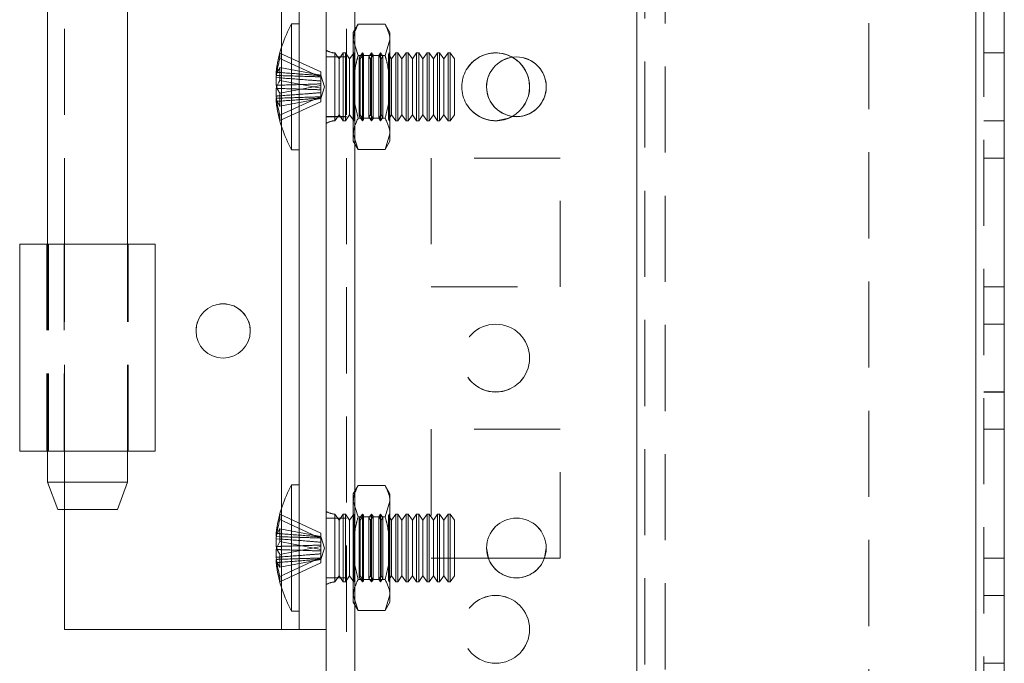
# Model space of a CAD drawing. Units: millimetres. Extents: x -3786 to 4614, y -3385 to 2555.
# Drawn here: x -4 to 69, y -309 to -261 of the extents above; entities that cross this region are included whole.
import ezdxf

# ---------------------------------------------------------------- set-up
doc = ezdxf.new("R2010")
doc.units = ezdxf.units.MM
doc.header["$LTSCALE"] = 5
doc.linetypes.add('HIDDEN', pattern=[1.905, 1.27, -0.635])

msp = doc.modelspace()

# ---------------------------------------------------------------- linework, layer by layer
at = {"color": 7, "linetype": 'Continuous', "lineweight": 18}
for p, q in [((19, -2133.545, -511.017), (19, -119.245, -511.017)), ((21.1, -2133.545, -511.017), (21.1, -119.245, -511.017)), ((66.9, -166.395, -511.017), (66.9, -2086.395, -511.017)), ((69, -166.395, -511.017), (69, -2086.395, -511.017)), ((17, -306.395, -511.017), (17, -226.395, -511.017)), ((-1.55, -254.795, -511.017), (-1.55, -277.995, -511.017)), ((4.35, -277.995, -511.017), (4.35, -254.795, -511.017)), ((17, -261.745, -511.017), (16.45, -261.745, -511.017)), ((16.45, -271.045, -511.017), (16.45, -261.745, -511.017)), ((15.311, -265.32, -511.017), (15.311, -265.556, -511.017)), ((15.311, -265.556, -511.017), (15.59, -265.565, -511.017)), ((15.311, -266.282, -511.017), (15.311, -265.713, -511.017)), ((15.311, -265.713, -511.017), (15.568, -265.732, -511.017)), ((15.311, -266.508, -511.017), (15.311, -267.077, -511.017)), ((15.311, -267.47, -511.017), (15.311, -267.234, -511.017)), ((16.45, -271.045, -511.017), (17, -271.045, -511.017)), ((-3.6, -277.995, -511.017), (6.393, -277.995, -511.017)), ((-3.6, -277.995, -511.017), (-1.6, -277.995, -511.017)), ((-3.6, -277.995, -511.017), (-3.6, -293.245, -511.017)), ((-1.6, -277.995, -511.017), (-3.6, -277.995, -511.017)), ((-3.6, -277.995, -511.017), (-3.6, -277.995, -511.017)), ((-1.55, -277.995, -511.017), (-3.6, -277.995, -511.017)), ((-1.6, -277.995, -511.017), (4.396, -277.995, -511.017)), ((-1.6, -277.995, -511.017), (-1.6, -277.995, -511.017)), ((-1.55, -277.995, -511.017), (-1.6, -277.995, -511.017)), ((6.4, -293.245, -511.017), (6.4, -277.995, -511.017)), ((-1.55, -293.245, -511.017), (-1.55, -295.545, -511.017)), ((4.35, -295.545, -511.017), (4.35, -293.245, -511.017)), ((-1.55, -295.545, -511.017), (-0.8, -297.545, -511.017)), ((-1.55, -295.545, -511.017), (4.35, -295.545, -511.017)), ((3.6, -297.545, -511.017), (4.35, -295.545, -511.017)), ((17, -295.745, -511.017), (16.45, -295.745, -511.017)), ((16.45, -305.045, -511.017), (16.45, -295.745, -511.017)), ((-0.3, -306.395, -511.017), (-0.3, -297.545, -511.017)), ((15.311, -299.32, -511.017), (15.311, -299.556, -511.017)), ((15.311, -299.556, -511.017), (15.59, -299.565, -511.017)), ((15.311, -300.282, -511.017), (15.311, -299.713, -511.017)), ((15.311, -299.713, -511.017), (15.568, -299.732, -511.017)), ((15.311, -300.508, -511.017), (15.311, -301.077, -511.017)), ((30.957, -301.143, -511.017), (30.825, -300.392, -511.017)), ((30.957, -301.143, -511.017), (30.825, -300.392, -511.017)), ((35.225, -300.392, -511.017), (35.093, -301.143, -511.017)), ((35.225, -300.392, -511.017), (35.093, -301.143, -511.017)), ((15.311, -301.47, -511.017), (15.311, -301.234, -511.017)), ((30.955, -301.143, -511.017), (35.094, -301.143, -511.017)), ((30.956, -301.145, -511.017), (35.093, -301.145, -511.017)), ((16.45, -305.045, -511.017), (17, -305.045, -511.017)), ((-0.3, -306.395, -511.017), (15.7, -306.395, -511.017)), ((15.7, -306.395, -511.017), (17, -306.395, -511.017)), ((17, -306.395, -511.017), (19, -306.395, -511.017))]:
    msp.add_line(p, q, dxfattribs=at)
at = {"color": 7, "linetype": 'HIDDEN', "lineweight": 18}
for p, q in [((20.5, -119.245, -511.017), (20.5, -2133.545, -511.017)), ((21.1, -2133.542, -511.017), (21.1, -119.242, -511.017)), ((21.1, -119.245, -511.017), (21.1, -2133.545, -511.017)), ((21.1, -119.245, -511.017), (21.1, -2133.542, -511.017)), ((21.1, -166.393, -511.017), (21.1, -2086.393, -511.017)), ((21.1, -2086.393, -511.017), (21.1, -166.393, -511.017)), ((21.1, -2086.395, -511.017), (21.1, -166.395, -511.017)), ((21.1, -166.395, -511.017), (21.1, -2086.395, -511.017)), ((41.9, -166.393, -511.017), (41.9, -2086.393, -511.017)), ((41.9, -2086.393, -511.017), (41.9, -166.393, -511.017)), ((41.9, -2086.395, -511.017), (41.9, -166.395, -511.017)), ((66.9, -2086.392, -511.017), (66.9, -166.392, -511.017)), ((66.9, -166.392, -511.017), (66.9, -2086.392, -511.017)), ((66.9, -2086.393, -511.017), (66.9, -166.393, -511.017)), ((66.9, -2086.395, -511.017), (66.9, -166.395, -511.017)), ((66.9, -166.395, -511.017), (66.9, -2086.395, -511.017)), ((66.9, -2086.395, -511.017), (66.9, -166.395, -511.017)), ((67.5, -2086.395, -511.017), (67.5, -166.395, -511.017)), ((41.9, -168.876, -511.017), (41.9, -2083.915, -511.017)), ((42.5, -169.278, -511.017), (42.5, -2083.512, -511.017)), ((44, -169.645, -511.017), (44, -2083.145, -511.017)), ((59, -223.595, -511.017), (59, -549.195, -511.017)), ((15.7, -306.395, -511.017), (15.7, -226.395, -511.017)), ((-0.3, -277.995, -511.017), (-0.3, -254.795, -511.017)), ((21.357, -261.776, -511.017), (21, -262.395, -511.017)), ((21.357, -261.776, -511.017), (23.342, -261.776, -511.017)), ((23.7, -262.395, -511.017), (23.342, -261.776, -511.017)), ((21, -262.931, -511.017), (21, -262.395, -511.017)), ((23.7, -262.931, -511.017), (23.7, -262.395, -511.017)), ((15.7, -269.301, -511.017), (15.7, -263.489, -511.017)), ((21.357, -264.086, -511.017), (21, -262.931, -511.017)), ((21, -266.395, -511.017), (21, -262.931, -511.017)), ((23.342, -264.086, -511.017), (23.7, -262.931, -511.017)), ((23.7, -262.931, -511.017), (23.7, -266.395, -511.017)), ((15.59, -263.906, -511.017), (18.6, -265.293, -511.017)), ((20.5, -264.192, -511.017), (19, -264.192, -511.017)), ((20.5, -264.195, -511.017), (19, -264.195, -511.017)), ((19.638, -268.896, -511.017), (19.638, -263.894, -511.017)), ((19.95, -264.34, -511.017), (19.638, -263.895, -511.017)), ((20.261, -263.895, -511.017), (19.95, -264.34, -511.017)), ((20.261, -265.441, -511.017), (20.261, -263.895, -511.017)), ((20.411, -263.895, -511.017), (20.261, -263.895, -511.017)), ((20.411, -265.441, -511.017), (20.411, -263.895, -511.017)), ((20.722, -264.34, -511.017), (20.411, -263.895, -511.017)), ((21.029, -263.902, -511.017), (20.722, -264.34, -511.017)), ((21.025, -263.895, -511.017), (21, -263.895, -511.017)), ((21.025, -266.395, -511.017), (21.025, -263.895, -511.017)), ((21.029, -263.902, -511.017), (21.025, -263.895, -511.017)), ((21.029, -266.395, -511.017), (21.029, -263.902, -511.017)), ((21.357, -264.086, -511.017), (23.342, -264.086, -511.017)), ((21.357, -264.086, -511.017), (23.342, -264.086, -511.017)), ((21.687, -263.895, -511.017), (21.435, -264.255, -511.017)), ((21.435, -268.535, -511.017), (21.435, -264.255, -511.017)), ((21.495, -264.34, -511.017), (21.435, -264.255, -511.017)), ((21.747, -263.98, -511.017), (21.495, -264.34, -511.017)), ((21.687, -268.895, -511.017), (21.687, -263.895, -511.017)), ((21.747, -263.98, -511.017), (21.687, -263.895, -511.017)), ((21.747, -266.395, -511.017), (21.747, -263.98, -511.017)), ((22.35, -263.895, -511.017), (22.153, -264.176, -511.017)), ((22.153, -268.614, -511.017), (22.153, -264.176, -511.017)), ((22.268, -264.34, -511.017), (22.153, -264.176, -511.017)), ((22.465, -264.059, -511.017), (22.268, -264.34, -511.017)), ((22.35, -268.895, -511.017), (22.35, -263.895, -511.017)), ((22.465, -264.059, -511.017), (22.35, -263.895, -511.017)), ((22.465, -266.395, -511.017), (22.465, -264.059, -511.017)), ((23.012, -263.895, -511.017), (22.87, -264.097, -511.017)), ((22.87, -268.693, -511.017), (22.87, -264.097, -511.017)), ((23.041, -264.34, -511.017), (22.87, -264.097, -511.017)), ((23.012, -268.895, -511.017), (23.012, -263.895, -511.017)), ((23.182, -264.138, -511.017), (23.012, -263.895, -511.017)), ((23.182, -264.138, -511.017), (23.041, -264.34, -511.017)), ((23.182, -266.395, -511.017), (23.182, -264.138, -511.017)), ((23.674, -263.895, -511.017), (23.588, -264.018, -511.017)), ((23.588, -268.772, -511.017), (23.588, -264.018, -511.017)), ((23.813, -264.34, -511.017), (23.588, -264.018, -511.017)), ((23.674, -268.895, -511.017), (23.674, -263.895, -511.017)), ((23.687, -263.913, -511.017), (23.674, -263.895, -511.017)), ((23.7, -263.895, -511.017), (23.687, -263.913, -511.017)), ((23.687, -268.877, -511.017), (23.687, -263.913, -511.017)), ((24.125, -263.895, -511.017), (23.813, -264.34, -511.017)), ((24.125, -265.441, -511.017), (24.125, -263.895, -511.017)), ((24.274, -263.895, -511.017), (24.125, -263.895, -511.017)), ((24.274, -265.441, -511.017), (24.274, -263.895, -511.017)), ((24.586, -264.34, -511.017), (24.274, -263.895, -511.017)), ((24.898, -263.895, -511.017), (24.586, -264.34, -511.017)), ((24.898, -265.441, -511.017), (24.898, -263.895, -511.017)), ((25.047, -263.895, -511.017), (24.898, -263.895, -511.017)), ((25.047, -265.441, -511.017), (25.047, -263.895, -511.017)), ((25.359, -264.34, -511.017), (25.047, -263.895, -511.017)), ((25.67, -263.895, -511.017), (25.359, -264.34, -511.017)), ((25.67, -265.441, -511.017), (25.67, -263.895, -511.017)), ((25.82, -263.895, -511.017), (25.67, -263.895, -511.017)), ((25.82, -265.441, -511.017), (25.82, -263.895, -511.017)), ((26.131, -264.34, -511.017), (25.82, -263.895, -511.017)), ((26.443, -263.895, -511.017), (26.131, -264.34, -511.017)), ((26.443, -265.441, -511.017), (26.443, -263.895, -511.017)), ((26.593, -263.895, -511.017), (26.443, -263.895, -511.017)), ((26.593, -265.441, -511.017), (26.593, -263.895, -511.017)), ((26.904, -264.34, -511.017), (26.593, -263.895, -511.017)), ((27.216, -263.895, -511.017), (26.904, -264.34, -511.017)), ((27.216, -265.441, -511.017), (27.216, -263.895, -511.017)), ((27.365, -263.895, -511.017), (27.216, -263.895, -511.017)), ((27.365, -265.441, -511.017), (27.365, -263.895, -511.017)), ((27.677, -264.34, -511.017), (27.365, -263.895, -511.017)), ((27.988, -263.895, -511.017), (27.677, -264.34, -511.017)), ((27.988, -265.441, -511.017), (27.988, -263.895, -511.017)), ((28.138, -263.895, -511.017), (27.988, -263.895, -511.017)), ((28.138, -265.441, -511.017), (28.138, -263.895, -511.017)), ((28.45, -264.34, -511.017), (28.138, -263.895, -511.017)), ((69, -263.892, -511.017), (67.5, -263.892, -511.017)), ((69, -263.895, -511.017), (67.5, -263.895, -511.017)), ((15.59, -264.299, -511.017), (18.6, -265.686, -511.017)), ((15.59, -264.972, -511.017), (18.6, -265.545, -511.017)), ((19.95, -265.611, -511.017), (19.95, -264.34, -511.017)), ((20.722, -265.611, -511.017), (20.722, -264.34, -511.017)), ((21.495, -265.611, -511.017), (21.495, -264.34, -511.017)), ((22.268, -265.611, -511.017), (22.268, -264.34, -511.017)), ((23.041, -265.611, -511.017), (23.041, -264.34, -511.017)), ((23.813, -265.611, -511.017), (23.813, -264.34, -511.017)), ((24.586, -265.611, -511.017), (24.586, -264.34, -511.017)), ((25.359, -265.611, -511.017), (25.359, -264.34, -511.017)), ((26.131, -265.611, -511.017), (26.131, -264.34, -511.017)), ((26.904, -265.611, -511.017), (26.904, -264.34, -511.017)), ((27.677, -265.611, -511.017), (27.677, -264.34, -511.017)), ((28.45, -265.611, -511.017), (28.45, -264.34, -511.017)), ((18.6, -265.293, -511.017), (18.6, -265.545, -511.017)), ((18.876, -266.395, -511.017), (18.6, -265.544, -511.017)), ((18.6, -266.497, -511.017), (18.6, -265.545, -511.017)), ((19.95, -268.45, -511.017), (19.95, -265.611, -511.017)), ((20.261, -268.895, -511.017), (20.261, -265.441, -511.017)), ((20.411, -268.895, -511.017), (20.411, -265.441, -511.017)), ((20.722, -268.45, -511.017), (20.722, -265.611, -511.017)), ((21.495, -268.45, -511.017), (21.495, -265.611, -511.017)), ((22.268, -268.45, -511.017), (22.268, -265.611, -511.017)), ((23.041, -268.45, -511.017), (23.041, -265.611, -511.017)), ((23.813, -268.45, -511.017), (23.813, -265.611, -511.017)), ((24.125, -268.895, -511.017), (24.125, -265.441, -511.017)), ((24.274, -268.895, -511.017), (24.274, -265.441, -511.017)), ((24.586, -268.45, -511.017), (24.586, -265.611, -511.017)), ((24.898, -268.895, -511.017), (24.898, -265.441, -511.017)), ((25.047, -268.895, -511.017), (25.047, -265.441, -511.017)), ((25.359, -268.45, -511.017), (25.359, -265.611, -511.017)), ((25.67, -268.895, -511.017), (25.67, -265.441, -511.017)), ((25.82, -268.895, -511.017), (25.82, -265.441, -511.017)), ((26.131, -268.45, -511.017), (26.131, -265.611, -511.017)), ((26.443, -268.895, -511.017), (26.443, -265.441, -511.017)), ((26.593, -268.895, -511.017), (26.593, -265.441, -511.017)), ((26.904, -268.45, -511.017), (26.904, -265.611, -511.017)), ((27.216, -268.895, -511.017), (27.216, -265.441, -511.017)), ((27.365, -268.895, -511.017), (27.365, -265.441, -511.017)), ((27.677, -268.45, -511.017), (27.677, -265.611, -511.017)), ((27.988, -268.895, -511.017), (27.988, -265.441, -511.017)), ((28.138, -268.895, -511.017), (28.138, -265.441, -511.017)), ((28.45, -268.45, -511.017), (28.45, -265.611, -511.017)), ((15.59, -265.924, -511.017), (18.6, -266.497, -511.017)), ((15.59, -266.866, -511.017), (18.6, -266.293, -511.017)), ((18.6, -267.246, -511.017), (18.876, -266.395, -511.017)), ((21, -266.395, -511.017), (21, -269.859, -511.017)), ((21.025, -266.395, -511.017), (21.025, -268.895, -511.017)), ((21.029, -266.395, -511.017), (21.029, -268.889, -511.017)), ((21.747, -268.81, -511.017), (21.747, -266.395, -511.017)), ((22.465, -268.731, -511.017), (22.465, -266.395, -511.017)), ((23.182, -268.652, -511.017), (23.182, -266.395, -511.017)), ((23.7, -266.395, -511.017), (23.7, -269.859, -511.017)), ((15.59, -268.491, -511.017), (18.6, -267.104, -511.017)), ((18.6, -266.497, -511.017), (18.6, -266.613, -511.017)), ((18.6, -266.825, -511.017), (18.6, -266.613, -511.017)), ((18.6, -266.825, -511.017), (18.6, -267.104, -511.017)), ((18.6, -267.497, -511.017), (18.6, -267.104, -511.017)), ((15.59, -267.818, -511.017), (18.6, -267.245, -511.017)), ((15.59, -268.884, -511.017), (18.6, -267.497, -511.017)), ((19, -268.592, -511.017), (20.5, -268.592, -511.017)), ((19, -268.595, -511.017), (20.5, -268.595, -511.017)), ((19.638, -268.895, -511.017), (19.95, -268.45, -511.017)), ((19.95, -268.45, -511.017), (20.261, -268.895, -511.017)), ((20.411, -268.895, -511.017), (20.722, -268.45, -511.017)), ((20.722, -268.45, -511.017), (21.029, -268.889, -511.017)), ((21.435, -268.535, -511.017), (21.495, -268.45, -511.017)), ((21.435, -268.535, -511.017), (21.687, -268.895, -511.017)), ((21.495, -268.45, -511.017), (21.747, -268.81, -511.017)), ((22.153, -268.614, -511.017), (22.268, -268.45, -511.017)), ((22.153, -268.614, -511.017), (22.35, -268.895, -511.017)), ((22.268, -268.45, -511.017), (22.465, -268.731, -511.017)), ((22.87, -268.693, -511.017), (23.041, -268.45, -511.017)), ((23.041, -268.45, -511.017), (23.182, -268.652, -511.017)), ((23.588, -268.772, -511.017), (23.813, -268.45, -511.017)), ((23.813, -268.45, -511.017), (24.125, -268.895, -511.017)), ((24.274, -268.895, -511.017), (24.586, -268.45, -511.017)), ((24.586, -268.45, -511.017), (24.898, -268.895, -511.017)), ((25.047, -268.895, -511.017), (25.359, -268.45, -511.017)), ((25.359, -268.45, -511.017), (25.67, -268.895, -511.017)), ((25.82, -268.895, -511.017), (26.131, -268.45, -511.017)), ((26.131, -268.45, -511.017), (26.443, -268.895, -511.017)), ((26.593, -268.895, -511.017), (26.904, -268.45, -511.017)), ((26.904, -268.45, -511.017), (27.216, -268.895, -511.017)), ((27.365, -268.895, -511.017), (27.677, -268.45, -511.017)), ((27.677, -268.45, -511.017), (27.988, -268.895, -511.017)), ((28.138, -268.895, -511.017), (28.45, -268.45, -511.017)), ((20.261, -268.895, -511.017), (20.411, -268.895, -511.017)), ((21, -268.895, -511.017), (21.025, -268.895, -511.017)), ((21.025, -268.895, -511.017), (21.029, -268.889, -511.017)), ((21.357, -268.705, -511.017), (23.342, -268.705, -511.017)), ((21.357, -268.705, -511.017), (23.342, -268.705, -511.017)), ((21.687, -268.895, -511.017), (21.747, -268.81, -511.017)), ((22.35, -268.895, -511.017), (22.465, -268.731, -511.017)), ((22.87, -268.693, -511.017), (23.012, -268.895, -511.017)), ((23.012, -268.895, -511.017), (23.182, -268.652, -511.017)), ((23.588, -268.772, -511.017), (23.674, -268.895, -511.017)), ((23.674, -268.895, -511.017), (23.687, -268.877, -511.017)), ((23.687, -268.877, -511.017), (23.7, -268.895, -511.017)), ((24.125, -268.895, -511.017), (24.274, -268.895, -511.017)), ((24.898, -268.895, -511.017), (25.047, -268.895, -511.017)), ((25.67, -268.895, -511.017), (25.82, -268.895, -511.017)), ((26.443, -268.895, -511.017), (26.593, -268.895, -511.017)), ((27.216, -268.895, -511.017), (27.365, -268.895, -511.017)), ((27.988, -268.895, -511.017), (28.138, -268.895, -511.017)), ((67.5, -268.892, -511.017), (69, -268.892, -511.017)), ((67.5, -268.895, -511.017), (69, -268.895, -511.017)), ((21.357, -271.014, -511.017), (21, -269.859, -511.017)), ((21, -270.395, -511.017), (21, -269.859, -511.017)), ((23.342, -271.014, -511.017), (23.7, -269.859, -511.017)), ((23.7, -269.859, -511.017), (23.7, -270.395, -511.017)), ((21, -270.395, -511.017), (21.357, -271.014, -511.017)), ((23.342, -271.014, -511.017), (23.7, -270.395, -511.017)), ((21.357, -271.014, -511.017), (23.342, -271.014, -511.017)), ((36.25, -271.643, -511.017), (26.75, -271.643, -511.017)), ((26.75, -271.643, -511.017), (26.75, -271.645, -511.017)), ((36.25, -271.645, -511.017), (26.75, -271.645, -511.017)), ((26.75, -271.645, -511.017), (26.75, -281.145, -511.017)), ((36.25, -271.645, -511.017), (36.25, -271.643, -511.017)), ((36.25, -281.145, -511.017), (36.25, -271.645, -511.017)), ((67.5, -271.642, -511.017), (69, -271.642, -511.017)), ((67.5, -271.645, -511.017), (69, -271.645, -511.017)), ((67.5, -271.645, -511.017), (69, -271.645, -511.017)), ((-1.6, -277.995, -511.017), (-1.6, -293.245, -511.017)), ((-0.3, -277.995, -511.017), (-1.55, -277.995, -511.017)), ((-0.3, -277.995, -511.017), (-1.55, -277.995, -511.017)), ((-1.55, -277.995, -511.017), (-1.55, -293.245, -511.017)), ((4.35, -277.995, -511.017), (-1.468, -277.995, -511.017)), ((-0.321, -277.995, -511.017), (-1.468, -277.995, -511.017)), ((-1.468, -277.995, -511.017), (-1.468, -293.245, -511.017)), ((4.35, -277.995, -511.017), (-0.321, -277.995, -511.017)), ((-0.321, -277.995, -511.017), (-0.321, -293.245, -511.017)), ((-0.3, -293.245, -511.017), (-0.3, -277.995, -511.017)), ((-0.3, -293.245, -511.017), (-0.3, -277.995, -511.017)), ((4.35, -293.245, -511.017), (4.35, -277.995, -511.017)), ((4.4, -293.245, -511.017), (4.4, -277.995, -511.017)), ((26.75, -281.143, -511.017), (36.25, -281.143, -511.017)), ((26.75, -281.145, -511.017), (36.25, -281.145, -511.017)), ((67.5, -281.142, -511.017), (69, -281.142, -511.017)), ((67.5, -281.145, -511.017), (69, -281.145, -511.017)), ((69, -283.892, -511.017), (67.5, -283.892, -511.017)), ((69, -283.895, -511.017), (67.5, -283.895, -511.017)), ((67.5, -288.892, -511.017), (69, -288.892, -511.017)), ((67.5, -288.895, -511.017), (69, -288.895, -511.017)), ((36.25, -291.643, -511.017), (26.75, -291.643, -511.017)), ((26.75, -291.643, -511.017), (26.75, -291.645, -511.017)), ((26.75, -291.643, -511.017), (26.75, -291.643, -511.017)), ((36.25, -291.643, -511.017), (26.75, -291.643, -511.017)), ((36.25, -291.645, -511.017), (26.75, -291.645, -511.017)), ((26.75, -291.645, -511.017), (26.75, -301.145, -511.017)), ((36.25, -291.645, -511.017), (36.25, -291.643, -511.017)), ((36.25, -291.643, -511.017), (36.25, -291.643, -511.017)), ((36.25, -301.145, -511.017), (36.25, -291.645, -511.017)), ((67.5, -291.642, -511.017), (69, -291.642, -511.017)), ((67.5, -291.645, -511.017), (69, -291.645, -511.017)), ((67.5, -291.645, -511.017), (69, -291.645, -511.017)), ((-3.6, -293.245, -511.017), (-1.6, -293.245, -511.017)), ((-1.6, -293.245, -511.017), (-0.3, -293.245, -511.017)), ((-1.468, -293.245, -511.017), (6.4, -293.245, -511.017)), ((-0.321, -293.245, -511.017), (-1.468, -293.245, -511.017)), ((-0.3, -297.545, -511.017), (-0.3, -293.245, -511.017)), ((-0.3, -293.245, -511.017), (-0.3, -293.245, -511.017)), ((1.4, -295.545, -511.017), (-1.55, -295.545, -511.017)), ((21.357, -295.776, -511.017), (21, -296.395, -511.017)), ((21.357, -295.776, -511.017), (23.342, -295.776, -511.017)), ((23.7, -296.395, -511.017), (23.342, -295.776, -511.017)), ((21, -296.931, -511.017), (21, -296.395, -511.017)), ((21.357, -298.086, -511.017), (21, -296.931, -511.017)), ((21, -300.395, -511.017), (21, -296.931, -511.017)), ((23.342, -298.086, -511.017), (23.7, -296.931, -511.017)), ((23.7, -296.931, -511.017), (23.7, -296.395, -511.017)), ((23.7, -296.931, -511.017), (23.7, -300.395, -511.017)), ((-0.8, -297.545, -511.017), (1.4, -297.545, -511.017)), ((1.4, -297.545, -511.017), (3.6, -297.545, -511.017)), ((15.7, -303.301, -511.017), (15.7, -297.489, -511.017)), ((15.59, -297.906, -511.017), (18.6, -299.293, -511.017)), ((15.59, -298.299, -511.017), (18.6, -299.686, -511.017)), ((20.5, -298.192, -511.017), (19, -298.192, -511.017)), ((20.5, -298.195, -511.017), (19, -298.195, -511.017)), ((19.638, -302.896, -511.017), (19.638, -297.894, -511.017)), ((19.95, -298.34, -511.017), (19.638, -297.895, -511.017)), ((20.261, -297.895, -511.017), (19.95, -298.34, -511.017)), ((19.95, -299.61, -511.017), (19.95, -298.34, -511.017)), ((20.261, -299.441, -511.017), (20.261, -297.895, -511.017)), ((20.411, -297.895, -511.017), (20.261, -297.895, -511.017)), ((20.411, -299.441, -511.017), (20.411, -297.895, -511.017)), ((20.722, -298.34, -511.017), (20.411, -297.895, -511.017)), ((21.029, -297.902, -511.017), (20.722, -298.34, -511.017)), ((20.722, -299.61, -511.017), (20.722, -298.34, -511.017)), ((21.025, -297.895, -511.017), (21, -297.895, -511.017)), ((21.025, -300.395, -511.017), (21.025, -297.895, -511.017)), ((21.029, -297.902, -511.017), (21.025, -297.895, -511.017)), ((21.029, -300.395, -511.017), (21.029, -297.902, -511.017)), ((21.357, -298.086, -511.017), (23.342, -298.086, -511.017)), ((21.687, -297.895, -511.017), (21.435, -298.255, -511.017)), ((21.435, -302.535, -511.017), (21.435, -298.255, -511.017)), ((21.495, -298.34, -511.017), (21.435, -298.255, -511.017)), ((21.747, -297.98, -511.017), (21.495, -298.34, -511.017)), ((21.495, -299.61, -511.017), (21.495, -298.34, -511.017)), ((21.687, -302.895, -511.017), (21.687, -297.895, -511.017)), ((21.747, -297.98, -511.017), (21.687, -297.895, -511.017)), ((21.747, -300.395, -511.017), (21.747, -297.98, -511.017)), ((22.35, -297.895, -511.017), (22.153, -298.176, -511.017)), ((22.153, -302.614, -511.017), (22.153, -298.176, -511.017)), ((22.268, -298.34, -511.017), (22.153, -298.176, -511.017)), ((22.465, -298.059, -511.017), (22.268, -298.34, -511.017)), ((22.268, -299.61, -511.017), (22.268, -298.34, -511.017)), ((22.35, -302.895, -511.017), (22.35, -297.895, -511.017)), ((22.465, -298.059, -511.017), (22.35, -297.895, -511.017)), ((22.465, -300.395, -511.017), (22.465, -298.059, -511.017)), ((23.012, -297.895, -511.017), (22.87, -298.097, -511.017)), ((22.87, -302.693, -511.017), (22.87, -298.097, -511.017)), ((23.041, -298.34, -511.017), (22.87, -298.097, -511.017)), ((23.012, -302.895, -511.017), (23.012, -297.895, -511.017)), ((23.182, -298.138, -511.017), (23.012, -297.895, -511.017)), ((23.182, -298.138, -511.017), (23.041, -298.34, -511.017)), ((23.041, -299.61, -511.017), (23.041, -298.34, -511.017)), ((23.182, -300.395, -511.017), (23.182, -298.138, -511.017)), ((23.674, -297.895, -511.017), (23.588, -298.018, -511.017)), ((23.588, -302.772, -511.017), (23.588, -298.018, -511.017)), ((23.813, -298.34, -511.017), (23.588, -298.018, -511.017)), ((23.674, -302.895, -511.017), (23.674, -297.895, -511.017)), ((23.687, -297.913, -511.017), (23.674, -297.895, -511.017)), ((23.7, -297.895, -511.017), (23.687, -297.913, -511.017)), ((23.687, -302.877, -511.017), (23.687, -297.913, -511.017)), ((24.125, -297.895, -511.017), (23.813, -298.34, -511.017)), ((23.813, -299.61, -511.017), (23.813, -298.34, -511.017)), ((24.125, -299.441, -511.017), (24.125, -297.895, -511.017)), ((24.274, -297.895, -511.017), (24.125, -297.895, -511.017)), ((24.274, -299.441, -511.017), (24.274, -297.895, -511.017)), ((24.586, -298.34, -511.017), (24.274, -297.895, -511.017)), ((24.898, -297.895, -511.017), (24.586, -298.34, -511.017)), ((24.586, -299.61, -511.017), (24.586, -298.34, -511.017)), ((24.898, -299.441, -511.017), (24.898, -297.895, -511.017)), ((25.047, -297.895, -511.017), (24.898, -297.895, -511.017)), ((25.047, -299.441, -511.017), (25.047, -297.895, -511.017)), ((25.359, -298.34, -511.017), (25.047, -297.895, -511.017)), ((25.67, -297.895, -511.017), (25.359, -298.34, -511.017)), ((25.359, -299.61, -511.017), (25.359, -298.34, -511.017)), ((25.67, -299.441, -511.017), (25.67, -297.895, -511.017)), ((25.82, -297.895, -511.017), (25.67, -297.895, -511.017)), ((25.82, -299.441, -511.017), (25.82, -297.895, -511.017)), ((26.131, -298.34, -511.017), (25.82, -297.895, -511.017)), ((26.443, -297.895, -511.017), (26.131, -298.34, -511.017)), ((26.131, -299.61, -511.017), (26.131, -298.34, -511.017)), ((26.443, -299.441, -511.017), (26.443, -297.895, -511.017)), ((26.593, -297.895, -511.017), (26.443, -297.895, -511.017)), ((26.593, -299.441, -511.017), (26.593, -297.895, -511.017)), ((26.904, -298.34, -511.017), (26.593, -297.895, -511.017)), ((27.216, -297.895, -511.017), (26.904, -298.34, -511.017)), ((26.904, -299.61, -511.017), (26.904, -298.34, -511.017)), ((27.216, -299.441, -511.017), (27.216, -297.895, -511.017)), ((27.365, -297.895, -511.017), (27.216, -297.895, -511.017)), ((27.365, -299.441, -511.017), (27.365, -297.895, -511.017)), ((27.677, -298.34, -511.017), (27.365, -297.895, -511.017)), ((27.988, -297.895, -511.017), (27.677, -298.34, -511.017)), ((27.677, -299.61, -511.017), (27.677, -298.34, -511.017)), ((27.988, -299.441, -511.017), (27.988, -297.895, -511.017)), ((28.138, -297.895, -511.017), (27.988, -297.895, -511.017)), ((28.138, -299.441, -511.017), (28.138, -297.895, -511.017)), ((28.45, -298.34, -511.017), (28.138, -297.895, -511.017)), ((28.45, -299.61, -511.017), (28.45, -298.34, -511.017)), ((15.59, -298.972, -511.017), (18.6, -299.545, -511.017)), ((18.6, -299.293, -511.017), (18.6, -299.545, -511.017)), ((18.876, -300.395, -511.017), (18.6, -299.544, -511.017)), ((18.6, -300.497, -511.017), (18.6, -299.545, -511.017)), ((19.95, -302.45, -511.017), (19.95, -299.61, -511.017)), ((20.261, -302.895, -511.017), (20.261, -299.441, -511.017)), ((20.411, -302.895, -511.017), (20.411, -299.441, -511.017)), ((20.722, -302.45, -511.017), (20.722, -299.61, -511.017)), ((21.495, -302.45, -511.017), (21.495, -299.61, -511.017)), ((22.268, -302.45, -511.017), (22.268, -299.61, -511.017)), ((23.041, -302.45, -511.017), (23.041, -299.61, -511.017)), ((23.813, -302.45, -511.017), (23.813, -299.61, -511.017)), ((24.125, -302.895, -511.017), (24.125, -299.441, -511.017)), ((24.274, -302.895, -511.017), (24.274, -299.441, -511.017)), ((24.586, -302.45, -511.017), (24.586, -299.61, -511.017)), ((24.898, -302.895, -511.017), (24.898, -299.441, -511.017)), ((25.047, -302.895, -511.017), (25.047, -299.441, -511.017)), ((25.359, -302.45, -511.017), (25.359, -299.61, -511.017)), ((25.67, -302.895, -511.017), (25.67, -299.441, -511.017)), ((25.82, -302.895, -511.017), (25.82, -299.441, -511.017)), ((26.131, -302.45, -511.017), (26.131, -299.61, -511.017)), ((26.443, -302.895, -511.017), (26.443, -299.441, -511.017)), ((26.593, -302.895, -511.017), (26.593, -299.441, -511.017)), ((26.904, -302.45, -511.017), (26.904, -299.61, -511.017)), ((27.216, -302.895, -511.017), (27.216, -299.441, -511.017)), ((27.365, -302.895, -511.017), (27.365, -299.441, -511.017)), ((27.677, -302.45, -511.017), (27.677, -299.61, -511.017)), ((27.988, -302.895, -511.017), (27.988, -299.441, -511.017)), ((28.138, -302.895, -511.017), (28.138, -299.441, -511.017)), ((28.45, -302.45, -511.017), (28.45, -299.61, -511.017)), ((15.59, -299.924, -511.017), (18.6, -300.497, -511.017)), ((15.59, -300.866, -511.017), (18.6, -300.293, -511.017)), ((18.6, -301.246, -511.017), (18.876, -300.395, -511.017)), ((18.6, -300.497, -511.017), (18.6, -300.612, -511.017)), ((21, -300.395, -511.017), (21, -303.859, -511.017)), ((21.025, -300.395, -511.017), (21.025, -302.895, -511.017)), ((21.029, -300.395, -511.017), (21.029, -302.889, -511.017)), ((21.747, -302.81, -511.017), (21.747, -300.395, -511.017)), ((22.465, -302.731, -511.017), (22.465, -300.395, -511.017)), ((23.182, -302.652, -511.017), (23.182, -300.395, -511.017)), ((23.7, -300.395, -511.017), (23.7, -303.859, -511.017)), ((30.825, -300.395, -511.017), (30.825, -300.395, -511.017)), ((35.225, -300.395, -511.017), (35.225, -300.395, -511.017)), ((15.59, -302.491, -511.017), (18.6, -301.104, -511.017)), ((15.59, -301.818, -511.017), (18.6, -301.245, -511.017)), ((18.6, -300.825, -511.017), (18.6, -300.612, -511.017)), ((18.6, -300.825, -511.017), (18.6, -301.104, -511.017)), ((18.6, -301.497, -511.017), (18.6, -301.104, -511.017)), ((26.75, -301.143, -511.017), (30.955, -301.143, -511.017)), ((26.75, -301.145, -511.017), (30.956, -301.145, -511.017)), ((35.093, -301.145, -511.017), (36.25, -301.145, -511.017)), ((35.094, -301.143, -511.017), (36.25, -301.143, -511.017)), ((67.5, -301.142, -511.017), (69, -301.142, -511.017)), ((67.5, -301.145, -511.017), (69, -301.145, -511.017)), ((67.5, -301.145, -511.017), (69, -301.145, -511.017)), ((15.59, -302.884, -511.017), (18.6, -301.497, -511.017)), ((19, -302.592, -511.017), (20.5, -302.592, -511.017)), ((19, -302.595, -511.017), (20.5, -302.595, -511.017)), ((19.638, -302.895, -511.017), (19.95, -302.45, -511.017)), ((19.95, -302.45, -511.017), (20.261, -302.895, -511.017)), ((20.411, -302.895, -511.017), (20.722, -302.45, -511.017)), ((20.722, -302.45, -511.017), (21.029, -302.889, -511.017)), ((21.357, -302.705, -511.017), (23.342, -302.705, -511.017)), ((21.357, -302.705, -511.017), (23.342, -302.705, -511.017)), ((21.435, -302.535, -511.017), (21.495, -302.45, -511.017)), ((21.435, -302.535, -511.017), (21.687, -302.895, -511.017)), ((21.495, -302.45, -511.017), (21.747, -302.81, -511.017)), ((22.153, -302.614, -511.017), (22.268, -302.45, -511.017)), ((22.153, -302.614, -511.017), (22.35, -302.895, -511.017)), ((22.268, -302.45, -511.017), (22.465, -302.731, -511.017)), ((22.35, -302.895, -511.017), (22.465, -302.731, -511.017)), ((22.87, -302.693, -511.017), (23.041, -302.45, -511.017)), ((22.87, -302.693, -511.017), (23.012, -302.895, -511.017)), ((23.012, -302.895, -511.017), (23.182, -302.652, -511.017)), ((23.041, -302.45, -511.017), (23.182, -302.652, -511.017)), ((23.588, -302.772, -511.017), (23.813, -302.45, -511.017)), ((23.813, -302.45, -511.017), (24.125, -302.895, -511.017)), ((24.274, -302.895, -511.017), (24.586, -302.45, -511.017)), ((24.586, -302.45, -511.017), (24.898, -302.895, -511.017)), ((25.047, -302.895, -511.017), (25.359, -302.45, -511.017)), ((25.359, -302.45, -511.017), (25.67, -302.895, -511.017)), ((25.82, -302.895, -511.017), (26.131, -302.45, -511.017)), ((26.131, -302.45, -511.017), (26.443, -302.895, -511.017)), ((26.593, -302.895, -511.017), (26.904, -302.45, -511.017)), ((26.904, -302.45, -511.017), (27.216, -302.895, -511.017)), ((27.365, -302.895, -511.017), (27.677, -302.45, -511.017)), ((27.677, -302.45, -511.017), (27.988, -302.895, -511.017)), ((28.138, -302.895, -511.017), (28.45, -302.45, -511.017)), ((20.261, -302.895, -511.017), (20.411, -302.895, -511.017)), ((21, -302.895, -511.017), (21.025, -302.895, -511.017)), ((21.025, -302.895, -511.017), (21.029, -302.889, -511.017)), ((21.687, -302.895, -511.017), (21.747, -302.81, -511.017)), ((23.588, -302.772, -511.017), (23.674, -302.895, -511.017)), ((23.674, -302.895, -511.017), (23.687, -302.877, -511.017)), ((23.687, -302.877, -511.017), (23.7, -302.895, -511.017)), ((24.125, -302.895, -511.017), (24.274, -302.895, -511.017)), ((24.898, -302.895, -511.017), (25.047, -302.895, -511.017)), ((25.67, -302.895, -511.017), (25.82, -302.895, -511.017)), ((26.443, -302.895, -511.017), (26.593, -302.895, -511.017)), ((27.216, -302.895, -511.017), (27.365, -302.895, -511.017)), ((27.988, -302.895, -511.017), (28.138, -302.895, -511.017)), ((21.357, -305.014, -511.017), (21, -303.859, -511.017)), ((21, -304.395, -511.017), (21, -303.859, -511.017)), ((23.342, -305.014, -511.017), (23.7, -303.859, -511.017)), ((23.7, -303.859, -511.017), (23.7, -304.395, -511.017)), ((69, -303.892, -511.017), (67.5, -303.892, -511.017)), ((69, -303.895, -511.017), (67.5, -303.895, -511.017)), ((21, -304.395, -511.017), (21.357, -305.014, -511.017)), ((23.342, -305.014, -511.017), (23.7, -304.395, -511.017)), ((21.357, -305.014, -511.017), (23.342, -305.014, -511.017)), ((-0.3, -306.395, -511.017), (15.7, -306.395, -511.017)), ((15.7, -306.395, -511.017), (19, -306.395, -511.017)), ((17, -306.395, -511.017), (19, -306.395, -511.017)), ((67.5, -308.892, -511.017), (69, -308.892, -511.017))]:
    msp.add_line(p, q, dxfattribs=at)
at = {"color": 8, "linetype": 'Continuous', "lineweight": 18}
for p, q in [((15.7, -263.489, -511.017), (15.7, -235.301, -511.017)), ((15.7, -297.489, -511.017), (15.7, -269.301, -511.017)), ((15.7, -306.395, -511.017), (15.7, -303.301, -511.017))]:
    msp.add_line(p, q, dxfattribs=at)
at = {"color": 7, "linetype": 'Continuous', "lineweight": 18, "elevation": -511.017, "flags": 128}
for points in [[(15.345, -266.395), (15.332, -266.356), (15.311, -266.282)], [(6.4, -293.245), (6.286, -293.245), (5.835, -293.245), (5.071, -293.245), (4.049, -293.245), (2.841, -293.245), (1.531, -293.245), (0.211, -293.245), (-1.024, -293.245), (-2.089, -293.245), (-2.909, -293.245), (-3.424, -293.245), (-3.6, -293.245), (-3.6, -293.245)], [(3.6, -297.545), (3.432, -297.545), (2.955, -297.545), (2.242, -297.545), (1.4, -297.545), (0.558, -297.545), (-0.156, -297.545), (-0.633, -297.545), (-0.8, -297.545)], [(15.345, -300.395), (15.332, -300.356), (15.311, -300.282)]]:
    msp.add_lwpolyline(points, dxfattribs=at)
at = {"color": 7, "linetype": 'HIDDEN', "lineweight": 18, "elevation": -511.017, "flags": 128}
for points in [[(31.5, -268.893), (32.456, -268.702), (32.725, -268.572)], [(-3.6, -293.245), (-3.537, -293.245), (-3.349, -293.245), (-3.044, -293.245), (-2.634, -293.245), (-2.134, -293.245), (-1.563, -293.245), (-0.944, -293.245), (-0.3, -293.245)], [(-0.321, -293.245), (0.64, -293.245), (1.696, -293.245), (2.715, -293.245), (3.57, -293.245), (4.154, -293.245), (4.396, -293.245), (4.263, -293.245), (3.774, -293.245), (2.989, -293.245), (2.006, -293.245), (0.948, -293.245), (-0.055, -293.245), (-0.876, -293.245), (-1.413, -293.245), (-1.6, -293.245)]]:
    msp.add_lwpolyline(points, dxfattribs=at)
at = {"color": 7, "linetype": 'Continuous', "lineweight": 18}
for centre, radius in [((33.025, -266.395, -511.017), 2.2), ((11.4, -284.395, -511.017), 2), ((33.025, -300.395, -511.017), 2.2)]:
    msp.add_circle(centre, radius, dxfattribs=at)
at = {"color": 7, "linetype": 'HIDDEN', "lineweight": 18}
for centre in [(31.5, -286.393, -511.017), (31.5, -286.393, -511.017), (31.5, -286.395, -511.017), (31.5, -286.395, -511.017), (31.5, -306.393, -511.017), (31.5, -306.393, -511.017), (31.5, -306.395, -511.017), (31.5, -306.395, -511.017)]:
    msp.add_circle(centre, 2.5, dxfattribs=at)
at = {"color": 7, "linetype": 'Continuous', "lineweight": 18}
for centre, radius, start, end in [((24.859, -266.395, -511.017), 9.609, 151.05941, 171.93161), ((31.5, -266.395, -511.017), 2.5, 299.32207, 60.76203), ((17.07, -266.038, -511.017), 1.824, 144.25259, 164.69803), ((24.558, -265.448, -511.017), 8.981, 176.96216, 183.03784), ((17.072, -266.99, -511.017), 1.826, 144.26466, 164.68596), ((33.025, -266.392, -511.017), 2.2, 180, 262.17013), ((33.025, -266.392, -511.017), 2.2, 180, 262.17046), ((33.025, -266.395, -511.017), 2.2, 180, 270), ((31.5, -266.393, -511.017), 2.5, 299.23827, 0), ((31.5, -266.393, -511.017), 2.5, 299.34819, 0), ((31.5, -266.395, -511.017), 2.5, 299.43206, 0), ((33.025, -266.395, -511.017), 2.2, 270, 360), ((23.532, -266.19, -511.017), 8.269, 186.1594, 196.15984), ((23.529, -266.584, -511.017), 8.266, 186.15742, 196.16182), ((24.859, -266.395, -511.017), 9.609, 188.06839, 208.94059), ((17.115, -268.688, -511.017), 1.538, 172.65556, 187.34444), ((11.4, -284.395, -511.017), 2, 180, 0), ((24.859, -300.395, -511.017), 9.609, 151.05941, 171.93161), ((17.068, -300.037, -511.017), 1.822, 144.24291, 164.70771), ((24.559, -299.448, -511.017), 8.982, 176.9625, 183.0375), ((17.07, -300.99, -511.017), 1.824, 144.25259, 164.69803), ((33.025, -300.395, -511.017), 2.2, 180, 270), ((33.025, -300.395, -511.017), 2.2, 270, 360), ((23.527, -300.191, -511.017), 8.264, 186.1575, 196.16357), ((23.532, -300.583, -511.017), 8.269, 186.1594, 196.15984), ((24.859, -300.395, -511.017), 9.609, 188.06839, 208.94059), ((17.116, -302.688, -511.017), 1.539, 172.65675, 187.34325)]:
    msp.add_arc(centre, radius, start, end, dxfattribs=at)
at = {"color": 7, "linetype": 'HIDDEN', "lineweight": 18}
for centre, radius, start, end in [((23.529, -266.207, -511.017), 8.266, 163.83818, 173.84258), ((17.115, -264.103, -511.017), 1.538, 172.65556, 187.34444), ((19.688, -262.595, -511.017), 1.3, 238.02169, 267.79269), ((31.5, -266.393, -511.017), 2.5, 0, 299.23827), ((31.5, -266.393, -511.017), 2.5, 0, 270), ((31.5, -266.395, -511.017), 2.5, 60.76203, 180), ((31.5, -266.395, -511.017), 2.5, 0, 299.43206), ((33.025, -266.392, -511.017), 2.2, 262.17013, 180), ((33.025, -266.392, -511.017), 2.2, 0, 180), ((33.025, -266.395, -511.017), 2.2, 360, 180), ((23.532, -266.601, -511.017), 8.269, 163.84016, 173.8406), ((17.114, -265.775, -511.017), 1.875, 199.31638, 215.59688), ((31.5, -266.395, -511.017), 2.5, 180, 299.32207), ((33.025, -266.392, -511.017), 2.2, 262.17046, 0), ((24.558, -267.342, -511.017), 8.981, 176.96216, 183.03784), ((17.068, -266.753, -511.017), 1.822, 195.29229, 215.75709), ((19.688, -270.195, -511.017), 1.3, 92.20731, 121.97831), ((11.4, -284.395, -511.017), 2, 0, 180), ((23.527, -300.206, -511.017), 8.264, 163.83643, 173.8425), ((23.527, -300.6, -511.017), 8.264, 163.83696, 173.8438), ((17.115, -298.103, -511.017), 1.538, 172.65556, 187.34444), ((19.688, -296.595, -511.017), 1.3, 238.02169, 267.79269), ((33.025, -300.392, -511.017), 2.2, 360, 180), ((33.025, -300.392, -511.017), 2.2, 0, 180), ((33.025, -300.395, -511.017), 2.2, 360, 180), ((17.111, -299.776, -511.017), 1.872, 199.30918, 215.61594), ((17.071, -300.752, -511.017), 1.825, 195.3079, 215.74148), ((24.562, -301.342, -511.017), 8.985, 176.96305, 183.03695), ((33.025, -300.392, -511.017), 2.2, 199.9419, 340.0581), ((33.025, -300.392, -511.017), 2.2, 199.94221, 340.05779), ((19.688, -304.195, -511.017), 1.3, 92.20731, 121.97831)]:
    msp.add_arc(centre, radius, start, end, dxfattribs=at)
for points, knots in [([(21, -262.931, -511.017), (21, -262.904, -511.017), (21.005, -262.514, -511.017), (21.187, -262.132, -511.017), (21.357, -261.776, -511.017)], [0, 0, 0, 0, 0.070172, 1, 1, 1, 1]), ([(23.7, -262.931, -511.017), (23.699, -262.904, -511.017), (23.694, -262.514, -511.017), (23.512, -262.132, -511.017), (23.342, -261.776, -511.017)], [0, 0, 0, 0, 0.070173, 1, 1, 1, 1]), ([(21.357, -264.086, -511.017), (21.303, -264.28, -511.017), (21.094, -265.032, -511.017), (21.04, -265.815, -511.017), (21, -266.395, -511.017)], [0, 0, 0, 0, 0.25754, 1, 1, 1, 1]), ([(23.342, -264.086, -511.017), (23.396, -264.28, -511.017), (23.606, -265.032, -511.017), (23.66, -265.815, -511.017), (23.7, -266.395, -511.017)], [0, 0, 0, 0, 0.25754, 1, 1, 1, 1]), ([(18.6, -265.572, -511.017), (18.288, -265.547, -511.017), (17.323, -265.47, -511.017), (16.226, -265.387, -511.017), (15.441, -265.33, -511.017), (15.311, -265.32, -511.017)], [0, 0, 0, 0, 0.284052, 0.880896, 1, 1, 1, 1]), ([(15.59, -265.565, -511.017), (15.627, -265.566, -511.017), (16.319, -265.587, -511.017), (17.323, -265.618, -511.017), (18.288, -265.65, -511.017), (18.6, -265.66, -511.017)], [0, 0, 0, 0, 0.037484, 0.689631, 1, 1, 1, 1]), ([(18.6, -266.178, -511.017), (18.288, -266.188, -511.017), (17.323, -266.22, -511.017), (16.226, -266.254, -511.017), (15.441, -266.278, -511.017), (15.311, -266.282, -511.017)], [0, 0, 0, 0, 0.284051, 0.880894, 1, 1, 1, 1]), ([(15.568, -265.732, -511.017), (15.613, -265.736, -511.017), (16.312, -265.788, -511.017), (17.323, -265.863, -511.017), (18.288, -265.941, -511.017), (18.6, -265.966, -511.017)], [0, 0, 0, 0, 0.0443072, 0.6918309, 1, 1, 1, 1]), ([(21, -266.395, -511.017), (21.005, -266.605, -511.017), (21.025, -267.387, -511.017), (21.217, -268.148, -511.017), (21.357, -268.705, -511.017)], [0, 0, 0, 0, 0.268625, 1, 1, 1, 1]), ([(23.7, -266.395, -511.017), (23.694, -266.605, -511.017), (23.675, -267.387, -511.017), (23.483, -268.148, -511.017), (23.342, -268.705, -511.017)], [0, 0, 0, 0, 0.268625, 1, 1, 1, 1]), ([(18.6, -266.613, -511.017), (18.288, -266.602, -511.017), (17.323, -266.57, -511.017), (16.226, -266.536, -511.017), (15.441, -266.512, -511.017), (15.311, -266.508, -511.017)], [0, 0, 0, 0, 0.284051, 0.880894, 1, 1, 1, 1]), ([(15.311, -267.077, -511.017), (15.441, -267.067, -511.017), (16.226, -267.01, -511.017), (17.323, -266.927, -511.017), (18.288, -266.85, -511.017), (18.6, -266.825, -511.017)], [0, 0, 0, 0, 0.119104, 0.715951, 1, 1, 1, 1]), ([(15.311, -267.234, -511.017), (15.441, -267.23, -511.017), (16.226, -267.206, -511.017), (17.323, -267.172, -511.017), (18.288, -267.14, -511.017), (18.6, -267.13, -511.017)], [0, 0, 0, 0, 0.119106, 0.71595, 1, 1, 1, 1]), ([(18.6, -267.218, -511.017), (18.288, -267.243, -511.017), (17.323, -267.32, -511.017), (16.226, -267.403, -511.017), (15.441, -267.461, -511.017), (15.311, -267.47, -511.017)], [0, 0, 0, 0, 0.284052, 0.880896, 1, 1, 1, 1]), ([(21, -269.859, -511.017), (21, -269.832, -511.017), (21.005, -269.442, -511.017), (21.187, -269.06, -511.017), (21.357, -268.705, -511.017)], [0, 0, 0, 0, 0.070172, 1, 1, 1, 1]), ([(23.7, -269.859, -511.017), (23.699, -269.832, -511.017), (23.694, -269.442, -511.017), (23.512, -269.06, -511.017), (23.342, -268.705, -511.017)], [0, 0, 0, 0, 0.070172, 1, 1, 1, 1]), ([(21, -296.931, -511.017), (21, -296.904, -511.017), (21.005, -296.514, -511.017), (21.187, -296.132, -511.017), (21.357, -295.776, -511.017)], [0, 0, 0, 0, 0.070195, 1, 1, 1, 1]), ([(23.7, -296.931, -511.017), (23.699, -296.904, -511.017), (23.694, -296.514, -511.017), (23.512, -296.132, -511.017), (23.342, -295.776, -511.017)], [0, 0, 0, 0, 0.070196, 1, 1, 1, 1]), ([(21.357, -298.086, -511.017), (21.303, -298.28, -511.017), (21.094, -299.032, -511.017), (21.04, -299.815, -511.017), (21, -300.395, -511.017)], [0, 0, 0, 0, 0.257576, 1, 1, 1, 1]), ([(23.342, -298.086, -511.017), (23.396, -298.28, -511.017), (23.606, -299.032, -511.017), (23.66, -299.815, -511.017), (23.7, -300.395, -511.017)], [0, 0, 0, 0, 0.257576, 1, 1, 1, 1]), ([(18.6, -299.572, -511.017), (18.288, -299.547, -511.017), (17.323, -299.47, -511.017), (16.226, -299.388, -511.017), (15.441, -299.33, -511.017), (15.311, -299.32, -511.017)], [0, 0, 0, 0, 0.2840515, 0.8808933, 1, 1, 1, 1]), ([(15.568, -299.732, -511.017), (15.613, -299.736, -511.017), (16.312, -299.787, -511.017), (17.323, -299.863, -511.017), (18.288, -299.941, -511.017), (18.6, -299.966, -511.017)], [0, 0, 0, 0, 0.0443046, 0.691828, 1, 1, 1, 1]), ([(15.59, -299.565, -511.017), (15.627, -299.566, -511.017), (16.319, -299.587, -511.017), (17.323, -299.618, -511.017), (18.288, -299.65, -511.017), (18.6, -299.661, -511.017)], [0, 0, 0, 0, 0.037485, 0.689629, 1, 1, 1, 1]), ([(18.6, -300.178, -511.017), (18.288, -300.188, -511.017), (17.323, -300.22, -511.017), (16.226, -300.254, -511.017), (15.441, -300.278, -511.017), (15.311, -300.282, -511.017)], [0, 0, 0, 0, 0.284051, 0.880895, 1, 1, 1, 1]), ([(18.6, -300.612, -511.017), (18.288, -300.602, -511.017), (17.323, -300.57, -511.017), (16.226, -300.536, -511.017), (15.441, -300.512, -511.017), (15.311, -300.508, -511.017)], [0, 0, 0, 0, 0.28405, 0.880895, 1, 1, 1, 1]), ([(21, -300.395, -511.017), (21.005, -300.605, -511.017), (21.025, -301.387, -511.017), (21.217, -302.148, -511.017), (21.357, -302.705, -511.017)], [0, 0, 0, 0, 0.268625, 1, 1, 1, 1]), ([(23.7, -300.395, -511.017), (23.694, -300.605, -511.017), (23.675, -301.387, -511.017), (23.483, -302.148, -511.017), (23.342, -302.705, -511.017)], [0, 0, 0, 0, 0.268625, 1, 1, 1, 1]), ([(15.311, -301.077, -511.017), (15.441, -301.067, -511.017), (16.226, -301.009, -511.017), (17.323, -300.927, -511.017), (18.288, -300.85, -511.017), (18.6, -300.825, -511.017)], [0, 0, 0, 0, 0.119107, 0.715951, 1, 1, 1, 1]), ([(15.311, -301.234, -511.017), (15.441, -301.23, -511.017), (16.226, -301.206, -511.017), (17.323, -301.172, -511.017), (18.288, -301.14, -511.017), (18.6, -301.13, -511.017)], [0, 0, 0, 0, 0.1191054, 0.7159499, 1, 1, 1, 1]), ([(18.6, -301.218, -511.017), (18.288, -301.243, -511.017), (17.323, -301.32, -511.017), (16.226, -301.403, -511.017), (15.441, -301.461, -511.017), (15.311, -301.47, -511.017)], [0, 0, 0, 0, 0.28405, 0.880893, 1, 1, 1, 1]), ([(21, -303.859, -511.017), (21, -303.832, -511.017), (21.005, -303.442, -511.017), (21.187, -303.06, -511.017), (21.357, -302.705, -511.017)], [0, 0, 0, 0, 0.070208, 1, 1, 1, 1]), ([(23.7, -303.859, -511.017), (23.699, -303.832, -511.017), (23.694, -303.442, -511.017), (23.512, -303.06, -511.017), (23.342, -302.705, -511.017)], [0, 0, 0, 0, 0.070208, 1, 1, 1, 1])]:
    msp.add_open_spline(points, degree=3, knots=knots, dxfattribs=at)

doc.saveas('drawing.dxf')
